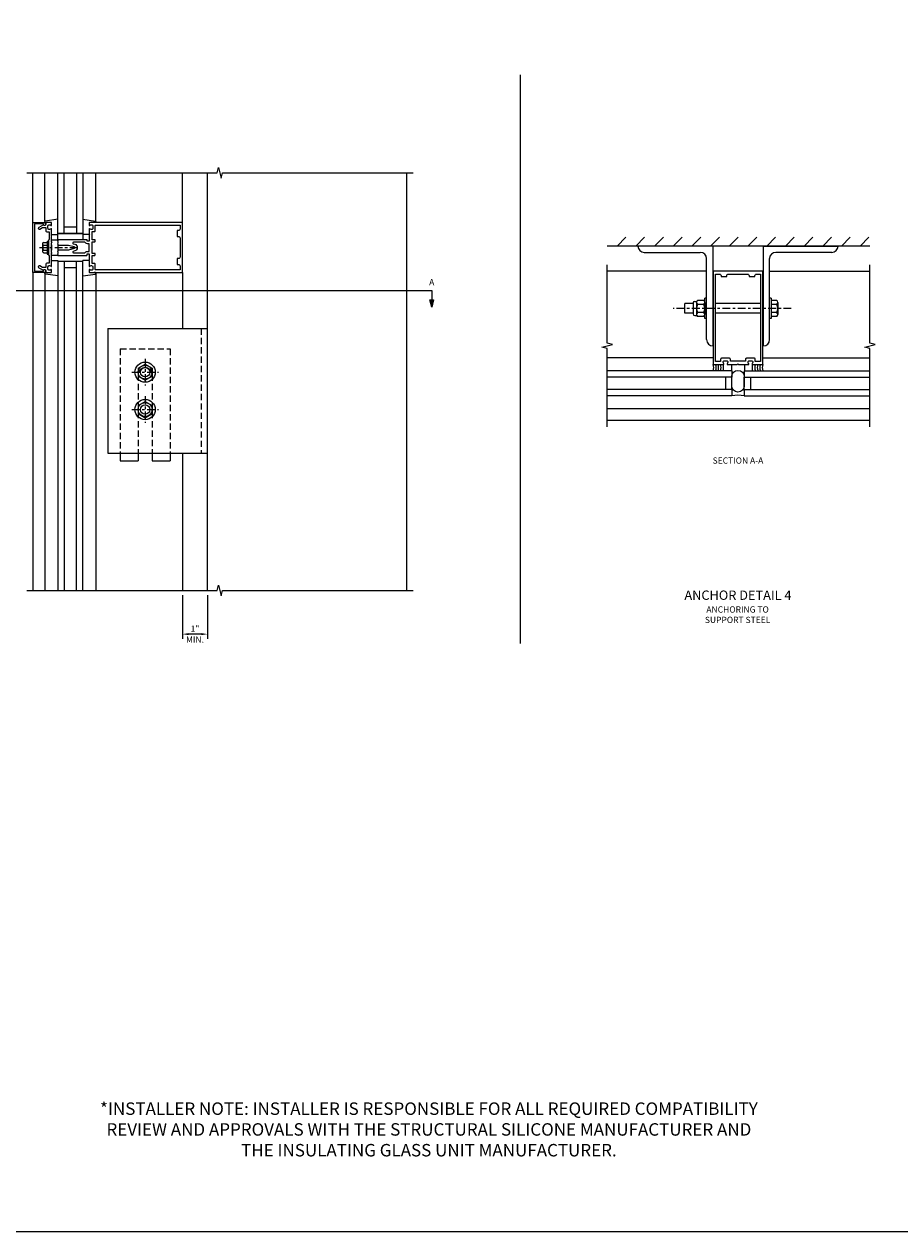
# Model space of a CAD drawing. Units: inches. Extents: x 0 to 140, y 0 to 90.
# Drawn here: x 34 to 69, y 0 to 48 of the extents above; entities that cross this region are included whole.
import ezdxf

# ---------------------------------------------------------------- set-up
doc = ezdxf.new("R2010")
doc.units = ezdxf.units.IN
doc.header["$MEASUREMENT"] = 0
doc.linetypes.add('CENTER', pattern=[2, 1.25, -0.25, 0.25, -0.25])
doc.linetypes.add('HIDDEN', pattern=[0.375, 0.25, -0.125])
doc.layers.get('0').update_dxf_attribs({"color": 4})
for name, color, linetype in [('CENTER', 1, 'CENTER'), ('DIME', 2, 'Continuous'), ('FORMAT', 7, 'Continuous'), ('HIDDEN', 3, 'HIDDEN'), ('TEXT', 3, 'Continuous')]:
    doc.layers.add(name, color=color, linetype=linetype)
doc.styles.get("Standard").update_dxf_attribs({"font": 'arial.ttf'})
doc.dimstyles.get("Standard").update_dxf_attribs({"dimtxt": 0.25, "dimasz": 0.25, "dimexe": 0.188, "dimexo": 0.188, "dimgap": 0.094, "dimtad": 1, "dimdec": 4, "dimzin": 0, "dimdsep": 46, "dimlunit": 4, "dimtxsty": 'Standard', "dimcen": -0.0625, "dimclrd": 256, "dimclre": 256, "dimclrt": 256, "dimadec": 1, "dimazin": 2, "dimtfac": 1, "dimtdec": 4, "dimtofl": 0, "dimtmove": 0, "dimatfit": 3, "dimfxl": 1, "dimfrac": 2, "dimtolj": 1, "dimtzin": 0, "dimlwd": -1, "dimlwe": -1, "dimarcsym": 0})

# ---------------------------------------------------------------- blocks, each defined once
blk = doc.blocks.new('B128406')
for p, q in [((-0.24, 0.153), (-0.24, -0.156)), ((-0.205, 0.203), (-0.05, 0.203)), ((-0.205, 0.101), (-0.05, 0.101)), ((-0.05, 0.26), (-0.05, -0.26)), ((-0.05, 0.26), (0, 0.26)), ((0, 0.26), (0, -0.26)), ((-0.205, -0.105), (-0.05, -0.105)), ((-0.205, -0.206), (-0.05, -0.206)), ((-0.05, -0.26), (0, -0.26))]:
    blk.add_line(p, q)
for centre, radius, start, end in [((-0.186, 0.152), 0.0543, 110.9107, 249.0893), ((-0.071, -0.002), 0.169, 142.5556, 217.4444), ((-0.186, -0.155), 0.0543, 110.9107, 249.0893)]:
    blk.add_arc(centre, radius, start, end)
at = {"layer": 'CENTER', "ltscale": 0.25}
blk.add_line((-0.365, 0), (1.125, 0), dxfattribs=at)
blk = doc.blocks.new('B162310-M')
for p, q in [((-0.313, -0.25), (-0.313, 0)), ((0.313, 0), (0.313, -0.25))]:
    blk.add_line(p, q)
at = {"ltscale": 0.25}
for p, q in [((-0.1, 0), (0.1, 0)), ((-0.105, -0.25), (0.105, -0.25))]:
    blk.add_line(p, q, dxfattribs=at)
blk = doc.blocks.new('B027850-M')
blk.add_line((-0.3, 0.15), (-0.3, 0.4))
blk.add_lwpolyline([(0.314, 0.4), (0.242, -0.103, -0.373552), (0.223, -0.12), (0.2, -0.12, -0.414214), (0.18, -0.1), (0.18, -0.056)], format="xyb")
blk = doc.blocks.new('B178006')
blk.add_lwpolyline([(-0.95, -0.94), (0.95, -0.94), (0.95, -0.576), (0.92, -0.576, -1), (0.92, -0.496), (0.94, -0.496, -0.414214), (1, -0.556), (1, -1), (-1, -1), (-1, -0.556, -0.414214), (-0.94, -0.496), (-0.92, -0.496, -1), (-0.92, -0.576), (-0.95, -0.576)], format="xyb", close=True)
blk = doc.blocks.new('B178300')
blk.add_lwpolyline([(-0.25, -0.195), (-0.25, 0.195), (-0.235, 0.21), (-0.25, 0.225), (-0.25, 0.423), (-0.265, 0.439), (-0.25, 0.454), (-0.25, 0.742, 0.669376), (-0.276, 0.753, -0.199773), (-0.339, 0.726), (-0.35, 0.726, -0.414214), (-0.4, 0.776), (-0.4, 0.864, -0.414214), (-0.35, 0.914), (-0.339, 0.914, -0.199773), (-0.276, 0.887, 0.669376), (-0.25, 0.898), (-0.25, 0.98, 0.414214), (-0.27, 1), (-0.456, 1, 0.414214), (-0.486, 0.97), (-0.486, 0.93, -0.84909), (-0.583, 0.914), (-0.766, 0.809, 1), (-0.726, 0.739), (-0.621, 0.8), (-0.486, 0.8), (-0.486, 0.686, 0.414214), (-0.426, 0.626), (-0.35, 0.626), (-0.35, 0.325), (-0.375, 0.3), (-0.375, 0.015), (-0.36, 0), (-0.375, -0.015), (-0.375, -0.3), (-0.35, -0.325), (-0.35, -0.626), (-0.426, -0.626, 0.414214), (-0.486, -0.686), (-0.486, -0.8), (-0.621, -0.8), (-0.726, -0.739, 1), (-0.766, -0.809), (-0.583, -0.914, -0.84909), (-0.486, -0.93), (-0.486, -0.97, 0.414214), (-0.456, -1), (-0.27, -1, 0.414214), (-0.25, -0.98), (-0.25, -0.898, 0.669376), (-0.276, -0.887, -0.199773), (-0.339, -0.914), (-0.35, -0.914, -0.414214), (-0.4, -0.864), (-0.4, -0.776, -0.414214), (-0.35, -0.726), (-0.339, -0.726, -0.199773), (-0.276, -0.753, 0.669376), (-0.25, -0.742), (-0.25, -0.454), (-0.265, -0.438), (-0.25, -0.424), (-0.25, -0.225), (-0.235, -0.21)], format="xyb", close=True)
blk = doc.blocks.new('B178001')
for points in [[(1.25, 0.98), (1.25, 0.898, 0.669376), (1.276, 0.887, -0.199773), (1.339, 0.914), (1.35, 0.914, -0.414214), (1.4, 0.864), (1.4, 0.776, -0.414214), (1.35, 0.726), (1.339, 0.726, -0.199773), (1.276, 0.753, 0.669376), (1.25, 0.742), (1.25, 0.546), (1.265, 0.531), (1.25, 0.516), (1.25, 0.263, -0.414214), (1.24, 0.253), (1.184, 0.253, -0.414214), (1.174, 0.263), (1.174, 0.303, 0.414214), (1.164, 0.313), (0, 0.313), (0, 0.273), (-0.015, 0.258), (0, 0.243), (0, 0.17), (-0.015, 0.155), (0, 0.14), (0, 0.1), (0.43, 0.1), (0.648, 0.042, -0.767327), (0.648, -0.042), (0.43, -0.1), (0, -0.1), (0, -0.14), (-0.015, -0.155), (0, -0.17), (0, -0.243), (-0.015, -0.258), (0, -0.273), (0, -0.313), (1.164, -0.313, 0.414214), (1.174, -0.303), (1.174, -0.263, -0.414214), (1.184, -0.253), (1.24, -0.253, -0.414214), (1.25, -0.263), (1.25, -0.516), (1.265, -0.531), (1.25, -0.546), (1.25, -0.742, 0.669376), (1.276, -0.753, -0.199773), (1.339, -0.726), (1.35, -0.726, -0.414214), (1.4, -0.776), (1.4, -0.864, -0.414214), (1.35, -0.914), (1.339, -0.914, -0.199773), (1.276, -0.887, 0.669376), (1.25, -0.898), (1.25, -0.98, 0.414214), (1.27, -1), (5, -1), (5, 1), (1.27, 1, 0.414214)], [(4.78, -0.445), (4.78, -0.68), (4.84, -0.68, -0.414214), (4.9, -0.74), (4.9, -0.9), (1.53, -0.9, -0.414214), (1.5, -0.87), (1.5, -0.665, 0.414214), (1.48, -0.645), (1.375, -0.645), (1.375, -0.313), (1.48, -0.313, 0.414214), (1.5, -0.293), (1.5, -0.253, 0.414214), (1.48, -0.233), (1.375, -0.233), (1.375, 0.233), (1.48, 0.233, 0.414214), (1.5, 0.253), (1.5, 0.293, 0.414214), (1.48, 0.313), (1.375, 0.313), (1.375, 0.645), (1.48, 0.645, 0.414214), (1.5, 0.665), (1.5, 0.87, -0.414214), (1.53, 0.9), (4.9, 0.9), (4.9, 0.74, -0.414214), (4.84, 0.68), (4.78, 0.68), (4.78, 0.445), (4.84, 0.445, -0.414214), (4.9, 0.385), (4.9, -0.385, -0.414214), (4.84, -0.445)], [(1.086, 0.213), (0.623, 0.213, 0.876976), (0.615, 0.154), (0.674, 0.138, -0.767327), (0.674, -0.138), (0.615, -0.154, 0.876976), (0.623, -0.213), (1.086, -0.213, -0.281861), (1.184, -0.153), (1.25, -0.153), (1.25, 0.153), (1.184, 0.153, -0.281861)]]:
    blk.add_lwpolyline(points, format="xyb", close=True)
blk = doc.blocks.new('B027858')
blk.add_lwpolyline([(1, 0.241), (1, -0.009), (0, -0.009), (0, 0.241)], close=True)
blk = doc.blocks.new('*D60')
at = {"layer": 'DIME', "ltscale": 0.25, "transparency": 16777216}
for p, q in [((40.007, 25.538), (40.007, 23.788)), ((41.007, 25.538), (41.007, 23.788)), ((40.757, 23.976), (40.257, 23.976))]:
    blk.add_line(p, q, dxfattribs=at)
for points in [[(40.257, 24.018), (40.257, 23.935), (40.007, 23.976)], [(40.757, 24.018), (40.757, 23.935), (41.007, 23.976)]]:
    blk.add_solid(points, dxfattribs=at)
at = {"layer": 'DIME', "ltscale": 0.25, "transparency": 16777216, "char_height": 0.25, "attachment_point": 5}
for s, insert in [('\\A1;1"', (40.507, 24.196)), ('\\A1;MIN.', (40.507, 23.757))]:
    blk.add_mtext(s, dxfattribs=dict(at, insert=insert))
blk = doc.blocks.new('DARRSEC')
for p, q in [((-0.375593, 0.074131), (-0.672113, 0)), ((-0.672113, 0), (-0.375593, -0.074132)), ((-0.375593, -0.074132), (-0.375593, 0.074131)), ((0, 0), (-0.375593, 0))]:
    blk.add_line(p, q)
blk.add_solid([(-0.672113, 0), (-0.375593, 0.074131), (-0.375593, -0.074132)])
blk = doc.blocks.new('B178023')
for points in [[(-0.578, 1.25, 0.669376), (-0.567, 1.276, -0.199773), (-0.594, 1.339), (-0.594, 1.35, -0.414214), (-0.544, 1.4), (-0.456, 1.4, -0.414214), (-0.406, 1.35), (-0.406, 1.339, -0.199773), (-0.433, 1.276, 0.669376), (-0.422, 1.25), (-0.03, 1.25), (0, 1.28), (0.03, 1.25), (0.422, 1.25, 0.669376), (0.433, 1.276, -0.199773), (0.406, 1.339), (0.406, 1.35, -0.414214), (0.456, 1.4), (0.544, 1.4, -0.414214), (0.594, 1.35), (0.594, 1.339, -0.199773), (0.567, 1.276, 0.669376), (0.578, 1.25), (1, 1.25), (1, 5), (-1, 5), (-1, 1.25)], [(-0.306, 1.47, 0.414214), (-0.336, 1.5), (-0.664, 1.5, 0.414214), (-0.694, 1.47), (-0.694, 1.375), (-0.9, 1.375), (-0.9, 4.875), (-0.74, 4.875, -0.414214), (-0.68, 4.815), (-0.68, 4.78), (-0.445, 4.78), (-0.445, 4.815, -0.414214), (-0.385, 4.875), (0.385, 4.875, -0.414214), (0.445, 4.815), (0.445, 4.78), (0.68, 4.78), (0.68, 4.815, -0.414214), (0.74, 4.875), (0.9, 4.875), (0.9, 1.375), (0.694, 1.375), (0.694, 1.47, 0.414214), (0.664, 1.5), (0.336, 1.5, 0.414214), (0.306, 1.47), (0.306, 1.38), (-0.306, 1.38)]]:
    blk.add_lwpolyline(points, format="xyb", close=True)
blk = doc.blocks.new('B027475-M')
for p, q in [((-0.235, 0.15), (-0.235, 0.4)), ((0.077, 0.4), (0.077, 0.15))]:
    blk.add_line(p, q)

msp = doc.modelspace()

# ---------------------------------------------------------------- linework, layer by layer
at = {"ltscale": 0.25}
msp.add_line((53.549681, 46.41596), (53.549681, 23.600007), dxfattribs=at)
for p, q in [((34.00698, 40.4845), (34.00698, 42.4845)), ((34.48698, 40.527135), (34.48698, 42.4845)), ((35.00698, 40.0045), (35.00698, 42.4845)), ((35.25698, 40.0475), (35.25698, 42.4845)), ((35.75698, 42.4845), (35.75698, 40.0475)), ((36.00698, 42.4845), (36.00698, 40.0045)), ((36.52698, 40.527135), (36.52698, 42.4845)), ((40.00698, 40.4845), (40.00698, 42.4845)), ((41.00698, 25.726225), (41.00698, 42.48466)), ((49.00698, 25.726658), (49.00698, 42.4845)), ((35.75698, 40.2975), (35.25698, 40.2975)), ((36.00698, 40.0475), (35.00698, 40.0475)), ((57.444997, 39.541175), (57.79855, 39.894729)), ((58.194997, 39.541175), (58.54855, 39.894729)), ((58.944997, 39.541175), (59.29855, 39.894729)), ((59.694997, 39.541175), (60.04855, 39.894729)), ((60.444997, 39.541175), (60.79855, 39.894729)), ((61.194997, 39.541175), (61.54855, 39.894729)), ((61.944997, 39.541175), (62.29855, 39.894729)), ((62.694997, 39.541175), (63.04855, 39.894729)), ((63.444997, 39.541175), (63.79855, 39.894729)), ((64.194997, 39.541175), (64.54855, 39.894729)), ((64.944997, 39.541175), (65.29855, 39.894729)), ((65.694997, 39.541175), (66.04855, 39.894729)), ((66.444997, 39.541175), (66.79855, 39.894729)), ((67.194997, 39.541175), (67.54855, 39.894729)), ((67.590014, 39.541175), (57.04998, 39.541175)), ((61.281914, 39.541175), (58.281922, 39.541175)), ((58.533914, 39.291175), (60.779914, 39.291175)), ((61.281914, 39.541175), (61.281914, 35.541175)), ((63.307995, 39.541175), (63.307995, 35.541175)), ((63.307995, 39.541175), (66.307987, 39.541175)), ((66.055995, 39.291175), (63.809995, 39.291175)), ((35.00698, 38.9645), (35.00698, 25.726225)), ((36.00698, 38.9215), (35.00698, 38.9215)), ((35.25698, 38.9215), (35.25698, 25.726225)), ((35.75698, 25.726225), (35.75698, 38.9215)), ((36.00698, 25.726225), (36.00698, 38.9645)), ((61.031914, 35.791175), (61.031914, 39.039175)), ((63.557995, 35.791175), (63.557995, 39.039175)), ((34.00698, 38.4845), (34.00698, 25.726225)), ((34.48698, 38.441865), (34.48698, 25.726225)), ((35.75698, 38.6715), (35.25698, 38.6715)), ((36.52698, 38.441865), (36.52698, 25.726225)), ((40.00698, 38.4845), (40.00698, 36.2345)), ((40.00698, 38.4845), (40.00698, 36.4845)), ((61.031914, 38.541175), (57.049685, 38.541175)), ((63.557995, 38.541175), (67.589814, 38.541175)), ((61.292492, 38.041175), (61.292492, 36.041175)), ((63.292492, 38.041175), (63.292492, 36.041175)), ((60.557559, 37.322176), (60.635641, 37.322176)), ((60.925554, 37.365935), (60.668563, 37.365935)), ((60.965559, 36.634925), (60.965559, 37.447425)), ((61.030559, 37.447325), (60.965559, 37.447325)), ((61.030559, 36.634925), (61.030559, 37.447425)), ((63.622997, 37.447181), (63.557995, 37.447181)), ((63.622997, 37.447181), (63.622997, 36.635184)), ((63.850973, 37.365943), (63.622997, 37.365943)), ((60.497559, 37.235175), (60.158926, 37.235175)), ((60.158926, 36.847175), (60.158926, 37.235175)), ((60.497559, 36.847175), (60.158926, 36.847175)), ((60.497559, 37.262176), (60.497559, 36.820176)), ((60.628559, 37.285733), (60.628559, 36.796617)), ((60.925558, 37.203556), (60.668562, 37.203556)), ((60.925554, 36.878795), (60.668567, 36.878795)), ((60.965559, 37.285733), (60.965559, 36.796617)), ((63.192492, 37.235175), (61.392492, 37.235175)), ((63.192492, 36.847175), (61.392492, 36.847175)), ((63.850973, 37.203559), (63.622997, 37.203559)), ((63.850976, 36.878806), (63.622997, 36.878806)), ((63.890987, 37.284751), (63.890987, 36.797614)), ((60.557559, 36.760176), (60.635641, 36.760176)), ((60.925556, 36.716416), (60.668562, 36.716416)), ((61.030559, 36.634925), (60.965559, 36.634925)), ((63.622997, 36.635184), (63.557995, 36.635184)), ((63.850973, 36.716422), (63.622997, 36.716422)), ((37.00698, 36.2345), (37.00698, 31.2345)), ((37.00698, 36.2345), (41.00698, 36.2345)), ((61.292492, 35.061175), (57.049365, 35.061175)), ((63.292492, 35.061175), (67.589494, 35.061175)), ((38.225731, 34.646877), (38.506981, 34.809256)), ((38.225731, 34.646878), (38.225731, 34.322118)), ((38.506982, 34.809256), (38.78823, 34.646877)), ((38.78823, 34.646878), (38.78823, 34.322119)), ((62.042499, 34.541175), (57.049365, 34.541175)), ((62.042499, 34.541175), (62.042499, 34.291175)), ((62.542484, 34.541175), (67.589494, 34.541175)), ((62.542484, 34.541175), (62.542484, 34.291175)), ((38.225732, 34.322117), (38.506981, 34.159738)), ((38.50698, 34.159739), (38.788229, 34.322118)), ((62.042499, 34.291175), (57.049365, 34.291175)), ((61.792499, 34.291175), (61.792499, 33.791175)), ((62.042499, 33.791175), (62.042491, 34.291175)), ((62.542484, 34.291175), (67.589494, 34.291175)), ((62.542484, 33.791175), (62.542492, 34.291175)), ((62.792484, 34.291175), (62.792484, 33.791175)), ((62.042499, 33.791175), (57.049365, 33.791175)), ((62.042499, 33.541175), (57.049365, 33.541175)), ((62.042499, 33.791175), (62.042499, 33.541175)), ((62.542484, 33.791175), (67.589494, 33.791175)), ((62.542484, 33.791175), (62.542484, 33.541175)), ((62.542484, 33.541175), (67.589494, 33.541175)), ((38.225731, 33.146877), (38.506981, 33.309256)), ((38.225731, 33.146878), (38.225731, 32.822118)), ((38.506982, 33.309256), (38.78823, 33.146877)), ((38.78823, 33.146878), (38.78823, 32.822119)), ((57.049365, 33.021175), (67.589494, 33.021175)), ((38.225732, 32.822117), (38.506981, 32.659738)), ((38.50698, 32.659739), (38.788229, 32.822118)), ((67.589494, 32.541175), (57.049365, 32.541175)), ((37.00698, 31.2345), (41.00698, 31.2345)), ((37.50698, 31.2345), (37.50698, 30.922)), ((38.22573, 31.2345), (38.22573, 30.922)), ((38.78823, 31.2345), (38.78823, 30.922)), ((39.50698, 31.2345), (39.50698, 30.922)), ((40.00698, 31.2345), (40.00698, 25.726225)), ((37.50698, 30.922), (38.22573, 30.922)), ((38.78823, 30.922), (39.50698, 30.922))]:
    msp.add_line(p, q)
for points in [[(33.75698, 42.48466), (41.4011, 42.48466), (41.45402, 42.696912), (41.559941, 42.272088), (41.612861, 42.48434), (49.25698, 42.485119)], [(57.049365, 32.291175), (57.049365, 35.435294), (56.837113, 35.488215), (57.261938, 35.594136), (57.049685, 35.647056), (57.049685, 38.791175)], [(67.589494, 32.291175), (67.589494, 35.435294), (67.377242, 35.488215), (67.802067, 35.594136), (67.589814, 35.647056), (67.589814, 38.791175)], [(33.75698, 25.726225), (41.4011, 25.726225), (41.45402, 25.938478), (41.559941, 25.513653), (41.612861, 25.725905), (49.25698, 25.726684)]]:
    msp.add_lwpolyline(points)
msp.add_lwpolyline([(62.042492, 34.308173, -1), (62.542492, 34.308173), (62.542492, 33.934103, -1), (62.042492, 33.934103)], format="xyb", close=True)
for centre, radius in [((38.50698, 34.4845), 0.40625), ((38.50698, 34.484498), 0.281249), ((38.50698, 34.4845), 0.1875), ((38.50698, 32.9845), 0.40625), ((38.50698, 32.984498), 0.281249), ((38.50698, 32.9845), 0.1875)]:
    msp.add_circle(centre, radius)
for centre, radius, start, end in [((58.533914, 39.543175), 0.252, 180.4547332, 270), ((60.779914, 39.039175), 0.252, 0, 90), ((63.809995, 39.039175), 0.252, 90, 180), ((66.055995, 39.543175), 0.252, 270, 359.5452668), ((60.557559, 37.262176), 0.06, 90, 180), ((60.730938, 37.284745), 0.102384, 127.5334033, 232.4656782), ((60.86318, 37.284745), 0.102384, 307.5343218, 52.4665967), ((63.788601, 37.284751), 0.102384, 307.5317308, 52.4682692), ((60.557559, 36.820176), 0.06, 180, 270), ((60.730938, 36.797605), 0.102384, 127.5334033, 232.4656782), ((60.978084, 37.041175), 0.349525, 152.317206, 207.6824395), ((60.616033, 37.041175), 0.349525, 332.3175605, 27.682794), ((60.86318, 36.797605), 0.102384, 307.5343218, 52.4665967), ((63.541454, 37.041175), 0.349525, 332.3194572, 27.6833195), ((63.788601, 36.797614), 0.102384, 307.5317308, 52.4682692), ((61.281914, 35.791175), 0.25, 180, 270), ((63.307995, 35.791175), 0.25, 270, 0), ((38.50698, 34.39075), 0.28125, 0, 180), ((60.998982, 34.666175), 0.319025, 336.9323029, 23.0676971), ((61.098982, 34.666175), 0.319025, 336.9323029, 23.0676971), ((61.198982, 34.666175), 0.319025, 336.9323029, 23.0676971), ((61.298982, 34.666175), 0.319025, 336.9323029, 23.0676971), ((63.286001, 34.666175), 0.319025, 156.9323029, 203.0676971), ((63.386001, 34.666175), 0.319025, 156.9323029, 203.0676971), ((63.486001, 34.666175), 0.319025, 156.9323029, 203.0676971), ((63.586001, 34.666175), 0.319025, 156.9323029, 203.0676971), ((62.292492, 31.807024), 1.752079, 81.7966015, 98.2033985)]:
    msp.add_arc(centre, radius, start, end)
at = {"layer": 'CENTER', "ltscale": 0.25}
for p, q in [((64.432873, 37.041175), (59.690867, 37.041175)), ((38.50698, 35.015749), (38.50698, 33.95325)), ((37.97573, 34.4845), (39.03823, 34.4845)), ((38.50698, 33.515749), (38.50698, 32.45325)), ((37.97573, 32.9845), (39.03823, 32.9845))]:
    msp.add_line(p, q, dxfattribs=at)
at = {"layer": 'DIME', "ltscale": 0.25}
msp.add_lwpolyline([(33.00698, 37.765221), (50.00698, 37.765221)], dxfattribs=at)
at = {"layer": 'FORMAT'}
msp.add_lwpolyline([(140.269672, 0), (0, 0), (0, 90.425378)], dxfattribs=at)
at = {"layer": 'HIDDEN'}
for p, q in [((40.75698, 36.2345), (40.75698, 31.2345)), ((37.50698, 35.422), (37.50698, 31.2345)), ((37.50698, 35.422), (39.50698, 35.422)), ((39.50698, 35.422), (39.50698, 31.2345)), ((38.22573, 34.39075), (38.22573, 31.2345)), ((38.78823, 34.39075), (38.78823, 31.2345))]:
    msp.add_line(p, q, dxfattribs=at)

# ---------------------------------------------------------------- block references
for name, p, rotation in [('B178006', (35.00698, 39.4845), 270), ('B027850-M', (36.40698, 40.3045), 90), ('B162310-M', (35.00698, 39.4845), 270), ('B027850-M', (34.60698, 38.6645), 270), ('B027475-M', (61.792499, 34.941175), 180)]:
    msp.add_blockref(name, p, dxfattribs=dict(rotation=rotation))
for name, p in [('B178300', (35.00698, 39.4845)), ('B178001', (35.00698, 39.4845)), ('B128406', (34.63198, 39.4845)), ('B027858', (35.00698, 39.806669)), ('B178023', (62.292492, 33.541175))]:
    msp.add_blockref(name, p)
at = {"xscale": -1}
for name, p, rotation in [('B027850-M', (34.60698, 40.3045), 270), ('B027850-M', (36.40698, 38.6645), 90), ('B027475-M', (62.792484, 34.941175), 180)]:
    msp.add_blockref(name, p, dxfattribs=dict(at, rotation=rotation))
at = {"layer": 'DIME', "xscale": -1, "rotation": 270}
msp.add_blockref('DARRSEC', (50.00698, 37.765221), dxfattribs=at)

# ---------------------------------------------------------------- texts
at = {"layer": 'DIME', "ltscale": 0.25, "char_height": 0.25, "attachment_point": 2}
for s, insert, width in [('A', (50.00698, 38.220465), 0.23595839), ('SECTION A-A', (62.292492, 31.06417), 5.00716235)]:
    msp.add_mtext(s, dxfattribs=dict(at, insert=insert, width=width))
at = {"layer": 'TEXT', "ltscale": 0.25, "attachment_point": 2}
for s, insert, char_height, width in [('ANCHOR DETAIL 4', (62.292492, 25.72612), 0.375, 4.6875), ('ANCHORING TO\\PSUPPORT STEEL', (62.277673, 25.090194), 0.25, 5.00716235)]:
    msp.add_mtext(s, dxfattribs=dict(at, insert=insert, char_height=char_height, width=width))
at = {"layer": 'TEXT', "insert": (49.892687, 2.868848), "char_height": 0.5, "width": 26.42075532, "attachment_point": 8}
msp.add_mtext('*INSTALLER NOTE: INSTALLER IS RESPONSIBLE FOR ALL REQUIRED COMPATIBILITY REVIEW AND APPROVALS WITH THE STRUCTURAL SILICONE MANUFACTURER AND THE INSULATING GLASS UNIT MANUFACTURER.', dxfattribs=at)

# ---------------------------------------------------------------- dimensions: what is measured, and where the dimension line sits
at = {"layer": 'DIME', "ltscale": 0.25}
dim = msp.add_linear_dim(base=(40.00698, 23.976225), p1=(41.00698, 25.726225), p2=(40.00698, 25.726225), text='<>\\XMIN.', dimstyle='Standard', override={"dimse2": 0}, dxfattribs=at)
dim.commit()
dim.dimension.update_dxf_attribs({"geometry": '*D60', "text_midpoint": (40.50698, 23.976225)})

doc.saveas('drawing.dxf')
